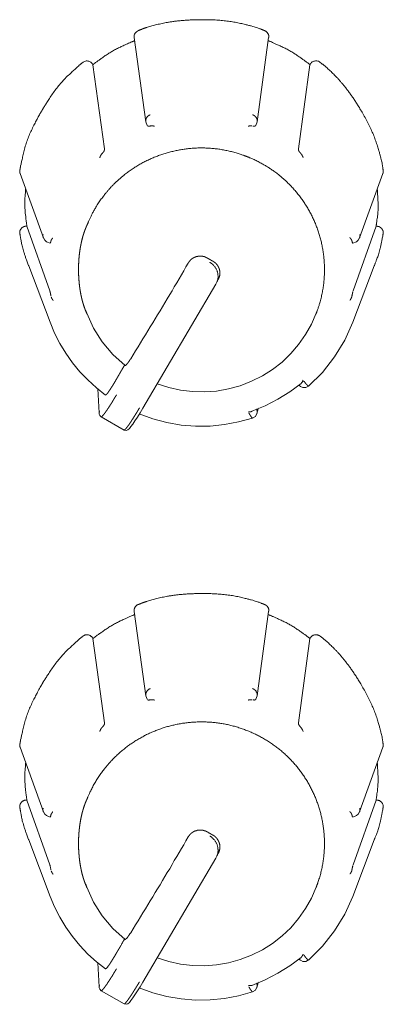
# Model space of a CAD drawing. Units: millimetres. Extents: x -400 to 1006, y -370 to 540.
# Drawn here: x -39 to -28, y 173 to 203 of the extents above; entities that cross this region are included whole.
import ezdxf

# ---------------------------------------------------------------- set-up
doc = ezdxf.new("R2010")
doc.units = ezdxf.units.MM
doc.header["$LTSCALE"] = 5
doc.layers.add('レイヤー 1', color=7, linetype='Continuous', lineweight=18)

msp = doc.modelspace()

# ---------------------------------------------------------------- linework, layer by layer
at = {"layer": 'レイヤー 1', "color": 7, "lineweight": 5}
for p, q in [((-35.631, 202.557), (-35.276, 199.981)), ((-31.871, 199.981), (-31.516, 202.557)), ((-36.902, 201.742), (-36.894, 201.726)), ((-30.243, 201.742), (-30.253, 201.726)), ((-36.545, 199.147), (-36.894, 201.726)), ((-30.251, 201.726), (-30.603, 199.146)), ((-35.24, 199.868), (-35.276, 199.981)), ((-31.871, 199.981), (-31.906, 199.868)), ((-39.125, 198.393), (-38.413, 196.424)), ((-28.732, 196.424), (-28.02, 198.392)), ((-38.937, 196.779), (-38.916, 196.779)), ((-38.217, 194.799), (-38.917, 196.779)), ((-28.227, 196.779), (-28.93, 194.799)), ((-28.227, 196.779), (-28.21, 196.779)), ((-38.207, 193.836), (-38.86, 195.561)), ((-28.939, 193.836), (-28.285, 195.561)), ((-33.014, 195.271), (-33.105, 195.061)), ((-33.092, 195.086), (-33.067, 195.134)), ((-33.07, 195.202), (-33.07, 195.202)), ((-33.095, 195.086), (-33.095, 195.086)), ((-37.085, 194.114), (-37.118, 194.203)), ((-30.062, 194.114), (-30.027, 194.203)), ((-36.703, 191.062), (-36.748, 191.797)), ((-31.9, 191.191), (-31.9, 191.191)), ((-31.841, 191.183), (-31.876, 191.045)), ((-31.829, 191.223), (-31.829, 191.223)), ((-35.939, 190.537), (-36.643, 190.94)), ((-35.631, 184.982), (-35.276, 182.401)), ((-31.871, 182.401), (-31.516, 184.982)), ((-36.902, 184.167), (-36.894, 184.152)), ((-36.545, 181.571), (-36.894, 184.152)), ((-30.251, 184.152), (-30.603, 181.571)), ((-30.243, 184.167), (-30.253, 184.152)), ((-35.24, 182.293), (-35.276, 182.402)), ((-31.871, 182.401), (-31.906, 182.291)), ((-39.125, 180.82), (-38.413, 178.844)), ((-28.732, 178.844), (-28.02, 180.82)), ((-38.937, 179.203), (-38.916, 179.203)), ((-38.217, 177.223), (-38.917, 179.203)), ((-28.227, 179.203), (-28.93, 177.223)), ((-28.227, 179.203), (-28.21, 179.203)), ((-38.207, 176.256), (-38.86, 177.985)), ((-28.939, 176.256), (-28.285, 177.985)), ((-33.014, 177.697), (-33.105, 177.483)), ((-33.07, 177.627), (-33.07, 177.627)), ((-33.095, 177.506), (-33.095, 177.506)), ((-33.092, 177.514), (-33.067, 177.559)), ((-37.085, 176.538), (-37.118, 176.626)), ((-30.062, 176.538), (-30.027, 176.626)), ((-36.703, 173.482), (-36.748, 174.224)), ((-31.9, 173.62), (-31.9, 173.62)), ((-31.841, 173.603), (-31.876, 173.468)), ((-31.829, 173.648), (-31.829, 173.648)), ((-35.939, 172.962), (-36.643, 173.36))]:
    msp.add_line(p, q, dxfattribs=at)
at = {"layer": 'レイヤー 1', "color": 7, "lineweight": 5, "flags": 128}
for points in [[(-35.502, 202.771, 0.140417), (-35.602, 202.689), (-35.602, 202.689, 0.180612), (-35.633, 202.566), (-35.633, 202.562), (-35.633, 202.562, 0.012448), (-35.632, 202.557)], [(-36.902, 201.742, 0.008403), (-36.906, 201.747), (-36.919, 201.767, 0.123677), (-36.959, 201.803), (-36.98, 201.814, 0.117975), (-37.075, 201.84), (-37.099, 201.84, 0.121421), (-37.15, 201.828), (-37.172, 201.818, 0.008311), (-37.178, 201.815), (-37.178, 201.815, 0.106007), (-37.205, 201.794), (-37.206, 201.794)], [(-29.939, 201.795, 0.008388), (-29.944, 201.8), (-29.964, 201.815, 0.130142), (-30.013, 201.837), (-30.037, 201.84, 0.123508), (-30.135, 201.831), (-30.157, 201.823, 0.126125), (-30.201, 201.794), (-30.217, 201.776, 0.008701), (-30.221, 201.772), (-30.222, 201.771, 0.040109), (-30.242, 201.742), (-30.243, 201.742)], [(-30.46, 192.063), (-30.465, 192.051, -0.033095), (-30.476, 192.025), (-30.48, 192.019, -0.024862), (-30.487, 192.008, 0.019456), (-30.493, 191.997), (-30.496, 191.993, -0.114579), (-30.499, 191.989), (-30.5, 191.988, 0.152175), (-30.519, 191.965)], [(-30.526, 181.425), (-30.523, 181.422, -0.056617), (-30.514, 181.409, 0.071032), (-30.505, 181.397), (-30.502, 181.395, -0.161418), (-30.496, 181.383), (-30.496, 181.381, 0.142076), (-30.491, 181.371, -0.055281), (-30.485, 181.362), (-30.482, 181.357), (-30.482, 181.357, -0.053951), (-30.462, 181.308)], [(-38.217, 177.223, 0.006862), (-38.209, 177.198), (-38.206, 177.191, -0.035065), (-38.197, 177.152), (-38.195, 177.145, 0.007425), (-38.185, 177.094, -0.02776), (-38.182, 177.07), (-38.182, 177.07)], [(-36.696, 173.522), (-36.696, 173.522, 0.058431), (-36.701, 173.503), (-36.703, 173.482)]]:
    msp.add_lwpolyline(points, format="xyb", dxfattribs=at)
for points in [[(-38.206, 196.263), (-38.315, 196.303), (-38.373, 196.351), (-38.413, 196.423)], [(-28.732, 196.424), (-28.774, 196.353), (-28.831, 196.305), (-28.943, 196.265)], [(-33.978, 195.65), (-34.049, 195.534), (-34.117, 195.413), (-34.187, 195.29), (-34.26, 195.17), (-34.331, 195.045), (-34.405, 194.925), (-34.473, 194.804), (-34.546, 194.683), (-34.62, 194.558), (-34.693, 194.434), (-34.768, 194.311), (-34.841, 194.191), (-34.916, 194.065), (-34.989, 193.942), (-35.066, 193.82), (-35.139, 193.698), (-35.213, 193.575), (-35.288, 193.449), (-35.365, 193.328), (-35.438, 193.207), (-35.514, 193.086), (-35.589, 192.962), (-35.665, 192.84), (-35.74, 192.719)], [(-33.105, 195.061), (-33.132, 195.005), (-35.37, 191.206), (-35.453, 191.065), (-35.534, 190.932), (-35.61, 190.821), (-35.678, 190.72), (-35.732, 190.643), (-35.778, 190.585), (-35.826, 190.54), (-35.873, 190.521), (-35.939, 190.537)], [(-37.085, 194.114), (-36.877, 193.658), (-36.608, 193.235), (-36.283, 192.851), (-35.911, 192.511)], [(-34.928, 191.957), (-34.575, 191.842), (-34.214, 191.76), (-33.847, 191.714), (-33.477, 191.708), (-33.108, 191.732), (-32.743, 191.797), (-32.388, 191.892), (-32.039, 192.03), (-31.709, 192.195), (-31.395, 192.392), (-31.105, 192.619), (-30.837, 192.877), (-30.599, 193.154), (-30.387, 193.458), (-30.208, 193.78), (-30.06, 194.116)], [(-36.512, 191.61), (-36.789, 191.827), (-37.053, 192.07), (-37.297, 192.324), (-37.523, 192.599), (-37.726, 192.888), (-37.908, 193.19), (-38.07, 193.505), (-38.209, 193.836)], [(-28.939, 193.836), (-29.185, 193.288), (-29.496, 192.774), (-29.866, 192.303), (-30.294, 191.883)], [(-30.522, 191.965), (-30.869, 191.708), (-31.237, 191.478), (-31.626, 191.276), (-32.026, 191.111)], [(-30.294, 191.885), (-30.374, 191.842), (-30.469, 191.837), (-30.545, 191.868), (-30.59, 191.91)], [(-36.647, 190.94), (-36.688, 190.984), (-36.703, 191.025), (-36.704, 191.053)], [(-32.008, 190.904), (-32.436, 190.784), (-32.869, 190.702), (-33.311, 190.657), (-33.754, 190.657), (-34.196, 190.69), (-34.632, 190.763), (-35.06, 190.876), (-35.476, 191.029)], [(-31.875, 191.045), (-31.923, 190.956), (-32.008, 190.904)], [(-38.206, 178.686), (-38.315, 178.73), (-38.373, 178.775), (-38.413, 178.844)], [(-28.732, 178.844), (-28.774, 178.775), (-28.831, 178.731), (-28.943, 178.686)], [(-33.978, 178.079), (-34.049, 177.959), (-34.117, 177.837), (-34.187, 177.717), (-34.26, 177.596), (-34.331, 177.475), (-34.405, 177.353), (-34.473, 177.229), (-34.546, 177.103), (-34.62, 176.983), (-34.693, 176.862), (-34.768, 176.737), (-34.841, 176.611), (-34.916, 176.49), (-34.989, 176.37), (-35.066, 176.245), (-35.139, 176.12), (-35.213, 175.998), (-35.288, 175.878), (-35.365, 175.753), (-35.438, 175.627), (-35.514, 175.506), (-35.589, 175.386), (-35.665, 175.264), (-35.74, 175.144)], [(-33.105, 177.483), (-33.132, 177.425), (-35.37, 173.63)], [(-37.085, 176.538), (-36.877, 176.082), (-36.608, 175.659), (-36.283, 175.275), (-35.911, 174.936)], [(-34.928, 174.378), (-34.575, 174.265), (-34.214, 174.184), (-33.847, 174.14), (-33.477, 174.128), (-33.108, 174.161), (-32.743, 174.22), (-32.388, 174.32), (-32.039, 174.453), (-31.709, 174.619), (-31.395, 174.817), (-31.105, 175.046), (-30.837, 175.297), (-30.599, 175.579), (-30.387, 175.881), (-30.208, 176.2), (-30.06, 176.54)], [(-36.512, 174.034), (-36.789, 174.252), (-37.053, 174.49), (-37.297, 174.749), (-37.523, 175.022), (-37.726, 175.313), (-37.908, 175.619), (-38.07, 175.934), (-38.209, 176.256)], [(-28.939, 176.256), (-29.185, 175.711), (-29.496, 175.2), (-29.866, 174.732), (-30.294, 174.307)], [(-30.522, 174.388), (-30.869, 174.131), (-31.237, 173.902), (-31.626, 173.699), (-32.026, 173.53)], [(-30.294, 174.309), (-30.374, 174.265), (-30.469, 174.265), (-30.545, 174.298), (-30.59, 174.337)], [(-36.647, 173.366), (-36.688, 173.409), (-36.703, 173.451), (-36.704, 173.477)], [(-35.37, 173.631), (-35.453, 173.49), (-35.534, 173.362), (-35.61, 173.241), (-35.678, 173.145), (-35.732, 173.063), (-35.778, 173.007), (-35.826, 172.967), (-35.873, 172.95), (-35.939, 172.964)], [(-32.008, 173.329), (-32.436, 173.209), (-32.869, 173.127), (-33.311, 173.087), (-33.754, 173.078), (-34.196, 173.115), (-34.632, 173.191), (-35.06, 173.304), (-35.476, 173.455)], [(-31.875, 173.47), (-31.923, 173.387), (-32.008, 173.329)]]:
    msp.add_lwpolyline(points, dxfattribs=at)
at = {"layer": 'レイヤー 1', "color": 7, "lineweight": 5}
for points, knots in [([(-31.644, 202.771), (-31.683, 202.788), (-31.966, 202.897), (-32.79, 203.086), (-33.773, 203.114), (-34.552, 203.044), (-35.181, 202.897), (-35.464, 202.788), (-35.502, 202.771)], [0, 0, 0, 0.162386, 0.324773, 0.487159, 0.649546, 0.811932, 0.974319, 1, 1, 1]), ([(-31.516, 202.557), (-31.516, 202.56), (-31.507, 202.623), (-31.573, 202.741), (-31.64, 202.769), (-31.642, 202.77), (-31.644, 202.771)], [0, 0, 0, 0.329383, 0.658765, 0.988148, 0.988148, 1, 1, 1]), ([(-35.615, 202.461), (-35.629, 202.456), (-35.731, 202.417), (-36.293, 202.159), (-36.798, 201.806), (-36.883, 201.737), (-36.894, 201.728)], [0, 0, 0, 0.240835, 0.481669, 0.722504, 0.963339, 1, 1, 1]), ([(-30.251, 201.726), (-30.262, 201.736), (-30.347, 201.804), (-30.852, 202.158), (-31.413, 202.415), (-31.514, 202.454), (-31.528, 202.459)], [0, 0, 0, 0.240827, 0.481654, 0.722481, 0.963308, 1, 1, 1]), ([(-37.206, 201.795), (-37.221, 201.784), (-37.335, 201.693), (-37.932, 201.134), (-38.384, 200.454), (-38.454, 200.327), (-38.463, 200.309)], [0, 0, 0, 0.240763, 0.481526, 0.722289, 0.963051, 1, 1, 1]), ([(-28.012, 198.493), (-28.016, 198.534), (-28.062, 198.832), (-28.307, 199.634), (-28.773, 200.49), (-29.224, 201.122), (-29.667, 201.585), (-29.904, 201.771), (-29.938, 201.795)], [0, 0, 0, 0.162383, 0.324766, 0.48715, 0.649533, 0.811916, 0.974299, 1, 1, 1]), ([(-38.463, 200.311), (-38.473, 200.295), (-38.549, 200.172), (-38.917, 199.447), (-39.107, 198.656), (-39.129, 198.512), (-39.132, 198.493)], [0, 0, 0, 0.24075, 0.4815, 0.722251, 0.963001, 1, 1, 1]), ([(-35.14, 200.191), (-35.179, 200.178), (-35.254, 200.114), (-35.281, 200.021), (-35.277, 199.986), (-35.277, 199.983), (-35.276, 199.981)], [0, 0, 0, 0.325592, 0.651185, 0.976777, 0.976777, 1, 1, 1]), ([(-31.871, 199.981), (-31.871, 199.983), (-31.864, 200.042), (-31.907, 200.128), (-31.967, 200.178), (-32.001, 200.188), (-32.004, 200.189), (-32.006, 200.19)], [0, 0, 0, 0.245528, 0.491056, 0.736583, 0.982111, 0.982111, 1, 1, 1]), ([(-35.134, 199.852), (-35.098, 199.852), (-35.05, 199.853), (-35.037, 199.847), (-35.025, 199.844), (-35.015, 199.844)], [0, 0, 0, 0.113743, 0.227486, 0.341229, 1, 1, 1]), ([(-32.146, 199.844), (-32.121, 199.844), (-32.109, 199.851), (-32.096, 199.852), (-32.061, 199.852), (-32.026, 199.852)], [0, 0, 0, 0.218667, 0.437334, 0.437334, 1, 1, 1]), ([(-31.906, 199.868), (-31.916, 199.857), (-31.929, 199.848), (-31.942, 199.844), (-31.954, 199.844), (-31.968, 199.844), (-31.981, 199.844), (-31.993, 199.847), (-32.005, 199.847)], [0, 0, 0, 0.196328, 0.392656, 0.588984, 0.588984, 0.80816, 0.80816, 1, 1, 1]), ([(-30.072, 194.08), (-30.066, 194.094), (-30.038, 194.165), (-29.978, 194.335), (-29.913, 194.566), (-29.863, 194.797), (-29.829, 195.029), (-29.809, 195.261), (-29.805, 195.492), (-29.815, 195.721), (-29.839, 195.949), (-29.877, 196.174), (-29.928, 196.395), (-29.993, 196.613), (-30.071, 196.826), (-30.162, 197.034), (-30.266, 197.237), (-30.381, 197.433), (-30.509, 197.622), (-30.649, 197.803), (-30.8, 197.976), (-30.962, 198.14), (-31.091, 198.256), (-31.225, 198.368), (-31.414, 198.507), (-31.563, 198.603), (-31.717, 198.695), (-31.931, 198.806), (-32.098, 198.879), (-32.17, 198.907), (-32.198, 198.918), (-32.298, 198.957), (-32.501, 199.023), (-32.735, 199.084), (-32.969, 199.13), (-33.203, 199.16), (-33.438, 199.176), (-33.671, 199.177), (-33.902, 199.163), (-34.132, 199.136), (-34.358, 199.095), (-34.581, 199.041), (-34.8, 198.974), (-35.014, 198.893), (-35.223, 198.8), (-35.426, 198.695), (-35.622, 198.577), (-35.811, 198.448), (-35.992, 198.307), (-36.165, 198.155), (-36.329, 197.992), (-36.444, 197.862), (-36.556, 197.727), (-36.694, 197.538), (-36.821, 197.338), (-36.936, 197.128), (-37.025, 196.937), (-37.066, 196.839), (-37.071, 196.825), (-37.103, 196.757), (-37.145, 196.65), (-37.179, 196.551), (-37.21, 196.449), (-37.237, 196.343), (-37.261, 196.235), (-37.282, 196.123), (-37.308, 195.952), (-37.33, 195.719), (-37.338, 195.483), (-37.333, 195.246), (-37.319, 195.07), (-37.301, 194.897), (-37.272, 194.727), (-37.25, 194.617), (-37.224, 194.509), (-37.195, 194.405), (-37.162, 194.304), (-37.127, 194.206), (-37.092, 194.125), (-37.077, 194.091), (-37.074, 194.085), (-37.071, 194.08)], [0, 0, 0, 0.006393, 0.012787, 0.01918, 0.025574, 0.031967, 0.038361, 0.044754, 0.051148, 0.057541, 0.063935, 0.070328, 0.076722, 0.083115, 0.089509, 0.095902, 0.102296, 0.108689, 0.115083, 0.121476, 0.12787, 0.134263, 0.140657, 0.14705, 0.153444, 0.159837, 0.166231, 0.172624, 0.179018, 0.185411, 0.191823, 0.198235, 0.204647, 0.211059, 0.217471, 0.223883, 0.230295, 0.236707, 0.243119, 0.249531, 0.255943, 0.262355, 0.268767, 0.275179, 0.281591, 0.288003, 0.294415, 0.300827, 0.307239, 0.313651, 0.320063, 0.326476, 0.332888, 0.3393, 0.345712, 0.352124, 0.358536, 0.364948, 0.364948, 0.396441, 0.427933, 0.459426, 0.490919, 0.522412, 0.553905, 0.585398, 0.616891, 0.648384, 0.679877, 0.71137, 0.742863, 0.774355, 0.805848, 0.837341, 0.868834, 0.900327, 0.93182, 0.963313, 0.994806, 0.994806, 1, 1, 1]), ([(-36.545, 199.147), (-36.541, 199.135), (-36.543, 199.114), (-36.552, 199.091), (-36.564, 199.064), (-36.594, 199.027), (-36.618, 199.001)], [0, 0, 0, 0.150978, 0.301955, 0.452933, 0.60391, 1, 1, 1]), ([(-30.526, 199.001), (-30.547, 199.025), (-30.579, 199.062), (-30.592, 199.087), (-30.602, 199.109), (-30.603, 199.123), (-30.603, 199.135), (-30.603, 199.147)], [0, 0, 0, 0.206432, 0.412864, 0.619296, 0.825728, 0.825728, 1, 1, 1]), ([(-36.687, 198.876), (-36.678, 198.901), (-36.664, 198.937), (-36.648, 198.961), (-36.634, 198.986), (-36.624, 198.997), (-36.623, 198.998)], [0, 0, 0, 0.246615, 0.493231, 0.739846, 0.986461, 1, 1, 1]), ([(-30.526, 199.001), (-30.519, 198.991), (-30.51, 198.982), (-30.508, 198.981), (-30.501, 198.967), (-30.488, 198.947), (-30.483, 198.935), (-30.475, 198.922), (-30.472, 198.909), (-30.466, 198.897), (-30.462, 198.885)], [0, 0, 0, 0.027088, 0.054176, 0.081265, 0.108353, 0.135441, 0.162529, 0.189618, 0.216706, 1, 1, 1]), ([(-39.132, 198.493), (-39.141, 198.454), (-39.13, 198.404), (-39.125, 198.394), (-39.125, 198.393), (-39.125, 198.393)], [0, 0, 0, 0.488236, 0.976473, 0.976473, 1, 1, 1]), ([(-28.02, 198.393), (-28.017, 198.399), (-28.004, 198.449), (-28.013, 198.492), (-28.013, 198.492), (-28.013, 198.493)], [0, 0, 0, 0.496632, 0.993265, 0.993265, 1, 1, 1]), ([(-38.954, 197.92), (-38.955, 197.91), (-38.993, 197.421), (-38.932, 196.873), (-38.918, 196.79), (-38.916, 196.779)], [0, 0, 0, 0.317306, 0.634611, 0.951917, 1, 1, 1]), ([(-28.227, 196.779), (-28.226, 196.79), (-28.155, 197.274), (-28.182, 197.826), (-28.19, 197.909), (-28.191, 197.92)], [0, 0, 0, 0.317303, 0.634606, 0.95191, 1, 1, 1]), ([(-38.937, 196.779), (-38.94, 196.779), (-38.982, 196.778), (-39.063, 196.742), (-39.126, 196.664), (-39.142, 196.58), (-39.132, 196.547), (-39.132, 196.547), (-39.132, 196.547)], [0, 0, 0, 0.199674, 0.399348, 0.599021, 0.798695, 0.998369, 0.998369, 1, 1, 1]), ([(-39.132, 196.545), (-39.13, 196.535), (-39.045, 196.04), (-38.863, 195.57), (-38.86, 195.561)], [0, 0, 0, 0.495045, 0.990091, 1, 1, 1]), ([(-38.421, 196.529), (-38.427, 196.508), (-38.426, 196.455), (-38.413, 196.425), (-38.413, 196.425), (-38.413, 196.424)], [0, 0, 0, 0.495565, 0.99113, 0.99113, 1, 1, 1]), ([(-38.18, 196.328), (-38.182, 196.318), (-38.184, 196.307), (-38.187, 196.297), (-38.191, 196.287), (-38.192, 196.287), (-38.197, 196.275), (-38.202, 196.263)], [0, 0, 0, 0.049714, 0.099429, 0.149143, 0.198857, 0.198857, 1, 1, 1]), ([(-38.18, 196.328), (-38.175, 196.339), (-38.173, 196.353), (-38.164, 196.364), (-38.159, 196.376), (-38.151, 196.386), (-38.139, 196.406), (-38.129, 196.416), (-38.127, 196.416)], [0, 0, 0, 0.16333, 0.32666, 0.489989, 0.653319, 0.816649, 0.979979, 1, 1, 1]), ([(-29.033, 196.433), (-29.022, 196.421), (-29.013, 196.407), (-29.003, 196.399), (-28.991, 196.379), (-28.984, 196.368), (-28.983, 196.367), (-28.978, 196.356), (-28.973, 196.345)], [0, 0, 0, 0.084478, 0.168956, 0.253434, 0.337912, 0.42239, 0.42239, 1, 1, 1]), ([(-28.941, 196.263), (-28.947, 196.27), (-28.954, 196.282), (-28.956, 196.296), (-28.961, 196.305), (-28.962, 196.307), (-28.963, 196.318), (-28.967, 196.328)], [0, 0, 0, 0.025471, 0.050943, 0.076414, 0.101885, 0.127356, 1, 1, 1]), ([(-28.732, 196.424), (-28.728, 196.432), (-28.715, 196.484), (-28.725, 196.528), (-28.725, 196.528), (-28.725, 196.529)], [0, 0, 0, 0.496182, 0.992363, 0.992363, 1, 1, 1]), ([(-28.285, 195.561), (-28.281, 195.57), (-28.1, 196.039), (-28.015, 196.535), (-28.013, 196.544)], [0, 0, 0, 0.495117, 0.990233, 1, 1, 1]), ([(-33.399, 195.807), (-33.41, 195.813), (-33.421, 195.819), (-33.434, 195.825), (-33.447, 195.831), (-33.46, 195.837), (-33.473, 195.843), (-33.488, 195.848), (-33.502, 195.852), (-33.515, 195.854), (-33.529, 195.856), (-33.542, 195.858), (-33.555, 195.859), (-33.568, 195.862), (-33.581, 195.865), (-33.61, 195.865), (-33.638, 195.865), (-33.652, 195.862), (-33.666, 195.859), (-33.68, 195.858), (-33.693, 195.856), (-33.707, 195.854), (-33.721, 195.852), (-33.733, 195.848), (-33.746, 195.843), (-33.759, 195.837), (-33.773, 195.831), (-33.785, 195.825), (-33.797, 195.819), (-33.809, 195.813), (-33.821, 195.807), (-33.834, 195.802), (-33.847, 195.797), (-33.858, 195.788), (-33.869, 195.779), (-33.902, 195.752), (-33.929, 195.718), (-33.938, 195.708), (-33.947, 195.697), (-33.954, 195.686), (-33.962, 195.674), (-33.97, 195.662), (-33.978, 195.65)], [0, 0, 0, 0.037492, 0.037492, 0.081217, 0.081217, 0.124404, 0.124404, 0.168184, 0.168184, 0.209306, 0.209306, 0.248991, 0.248991, 0.289081, 0.289081, 0.374147, 0.374147, 0.416733, 0.416733, 0.456418, 0.456418, 0.498795, 0.498795, 0.538945, 0.538945, 0.582131, 0.582131, 0.623585, 0.623585, 0.663331, 0.663331, 0.705536, 0.705536, 0.74699, 0.74699, 0.874914, 0.874914, 0.916192, 0.916192, 0.957219, 0.957219, 1, 1, 1]), ([(-33.289, 195.742), (-33.278, 195.738), (-33.245, 195.719), (-33.222, 195.706), (-33.222, 195.706), (-33.221, 195.706)], [0, 0, 0, 0.496576, 0.993151, 0.993151, 1, 1, 1]), ([(-33.067, 195.134), (-33.06, 195.147), (-33.054, 195.159), (-33.048, 195.171), (-33.042, 195.182), (-33.037, 195.195), (-33.032, 195.207), (-33.028, 195.219), (-33.024, 195.231), (-33.021, 195.245), (-33.017, 195.259), (-33.015, 195.273), (-33.012, 195.287), (-33.01, 195.302), (-33.009, 195.317), (-33.008, 195.33), (-33.007, 195.344), (-33.008, 195.358), (-33.009, 195.372), (-33.01, 195.386), (-33.012, 195.4), (-33.014, 195.412), (-33.016, 195.424), (-33.019, 195.436), (-33.022, 195.448), (-33.026, 195.463), (-33.03, 195.478), (-33.035, 195.491), (-33.04, 195.504), (-33.046, 195.517), (-33.052, 195.531), (-33.058, 195.543), (-33.065, 195.554), (-33.073, 195.566), (-33.08, 195.577), (-33.088, 195.588), (-33.095, 195.598), (-33.123, 195.63), (-33.153, 195.659), (-33.175, 195.675), (-33.197, 195.69), (-33.209, 195.699), (-33.221, 195.707)], [0, 0, 0, 0.043009, 0.043009, 0.082009, 0.082009, 0.122253, 0.122253, 0.159966, 0.159966, 0.203508, 0.203508, 0.246517, 0.246517, 0.291689, 0.291689, 0.332803, 0.332803, 0.375196, 0.375196, 0.417821, 0.417821, 0.45536, 0.45536, 0.492701, 0.492701, 0.539041, 0.539041, 0.581666, 0.581666, 0.625283, 0.625283, 0.666014, 0.666014, 0.707625, 0.707625, 0.746093, 0.746093, 0.873534, 0.873534, 0.954649, 0.954649, 1, 1, 1]), ([(-33.105, 195.061), (-33.101, 195.069), (-33.06, 195.171), (-33.076, 195.411), (-33.213, 195.611), (-33.31, 195.67), (-33.317, 195.674)], [0, 0, 0, 0.244792, 0.489583, 0.734375, 0.979167, 1, 1, 1]), ([(-38.217, 194.799), (-38.208, 194.775), (-38.2, 194.74), (-38.193, 194.712), (-38.189, 194.685), (-38.185, 194.675), (-38.184, 194.66), (-38.182, 194.646)], [0, 0, 0, 0.059202, 0.118404, 0.177605, 0.236807, 0.296009, 1, 1, 1]), ([(-38.114, 194.505), (-38.122, 194.517), (-38.134, 194.538), (-38.145, 194.548), (-38.149, 194.561), (-38.162, 194.581), (-38.166, 194.594), (-38.17, 194.606), (-38.175, 194.618)], [0, 0, 0, 0.168853, 0.337705, 0.506558, 0.67541, 0.844263, 0.844263, 1, 1, 1]), ([(-28.969, 194.634), (-28.973, 194.607), (-28.989, 194.572), (-29.004, 194.55), (-29.01, 194.536), (-29.017, 194.525), (-29.026, 194.518)], [0, 0, 0, 0.077596, 0.155192, 0.232788, 0.310384, 1, 1, 1]), ([(-28.969, 194.634), (-28.96, 194.67), (-28.949, 194.728), (-28.94, 194.764), (-28.939, 194.779)], [0, 0, 0, 0.377629, 0.755259, 1, 1, 1]), ([(-35.74, 192.719), (-35.763, 192.69), (-35.78, 192.657), (-35.799, 192.628), (-35.829, 192.59), (-35.837, 192.575), (-35.861, 192.552), (-35.89, 192.519), (-35.903, 192.511), (-35.904, 192.511)], [0, 0, 0, 0.172703, 0.172703, 0.336723, 0.500743, 0.664763, 0.828784, 0.992804, 1, 1, 1]), ([(-35.926, 192.526), (-35.951, 192.482), (-35.994, 192.413), (-36.015, 192.373), (-36.03, 192.351), (-36.041, 192.325), (-36.052, 192.311), (-36.066, 192.285), (-36.08, 192.259)], [0, 0, 0, 0.151082, 0.302165, 0.453247, 0.60433, 0.755412, 0.755412, 1, 1, 1]), ([(-36.512, 191.61), (-36.499, 191.611), (-36.443, 191.666), (-36.41, 191.723), (-36.402, 191.734), (-36.394, 191.744), (-36.386, 191.756), (-36.377, 191.767), (-36.368, 191.782), (-36.359, 191.797), (-36.351, 191.809), (-36.342, 191.821), (-36.334, 191.836), (-36.325, 191.852), (-36.314, 191.866), (-36.304, 191.88), (-36.285, 191.91), (-36.266, 191.94), (-36.256, 191.958), (-36.246, 191.975), (-36.235, 191.993), (-36.224, 192.012), (-36.214, 192.028), (-36.203, 192.045), (-36.194, 192.063), (-36.184, 192.081), (-36.174, 192.1), (-36.163, 192.118)], [0, 0, 0, 0.180477, 0.360955, 0.360955, 0.397488, 0.397488, 0.436582, 0.436582, 0.48407, 0.48407, 0.524104, 0.524104, 0.573603, 0.573603, 0.621077, 0.621077, 0.718878, 0.718878, 0.773573, 0.773573, 0.832036, 0.832036, 0.885933, 0.885933, 0.94213, 0.94213, 1, 1, 1]), ([(-36.085, 192.25), (-36.092, 192.24), (-36.103, 192.22), (-36.118, 192.198), (-36.128, 192.174), (-36.141, 192.157), (-36.148, 192.143), (-36.155, 192.129), (-36.162, 192.116)], [0, 0, 0, 0.081152, 0.162304, 0.243456, 0.324607, 0.405759, 0.486911, 1, 1, 1]), ([(-30.437, 192.03), (-30.424, 192.02), (-30.415, 192.004), (-30.399, 191.985), (-30.37, 191.952), (-30.35, 191.925), (-30.336, 191.916), (-30.325, 191.904), (-30.316, 191.891), (-30.306, 191.887), (-30.296, 191.885)], [0, 0, 0, 0.067257, 0.134513, 0.20177, 0.269026, 0.336283, 0.403539, 0.470796, 0.538052, 1, 1, 1]), ([(-36.173, 191.613), (-36.188, 191.59), (-36.203, 191.567), (-36.218, 191.542), (-36.233, 191.518), (-36.247, 191.496), (-36.261, 191.473), (-36.274, 191.449), (-36.288, 191.426), (-36.301, 191.403), (-36.314, 191.381), (-36.328, 191.359), (-36.342, 191.337), (-36.356, 191.316), (-36.369, 191.296), (-36.395, 191.256), (-36.421, 191.216), (-36.432, 191.199), (-36.444, 191.183), (-36.454, 191.166), (-36.464, 191.149), (-36.476, 191.134), (-36.489, 191.118), (-36.498, 191.102), (-36.508, 191.087), (-36.518, 191.074), (-36.529, 191.062), (-36.537, 191.049), (-36.546, 191.036), (-36.555, 191.022), (-36.594, 190.984), (-36.627, 190.942), (-36.642, 190.94)], [0, 0, 0, 0.072197, 0.072197, 0.146273, 0.146273, 0.215416, 0.215416, 0.286845, 0.286845, 0.354843, 0.354843, 0.422116, 0.422116, 0.486329, 0.486329, 0.610429, 0.610429, 0.66296, 0.66296, 0.713674, 0.713674, 0.765736, 0.765736, 0.813984, 0.813984, 0.855672, 0.855672, 0.896227, 0.896227, 0.939746, 0.983265, 1, 1, 1]), ([(-35.939, 190.537), (-35.893, 190.565), (-35.852, 190.622), (-35.843, 190.635), (-35.834, 190.646), (-35.826, 190.657), (-35.815, 190.672), (-35.805, 190.686), (-35.795, 190.7), (-35.786, 190.714), (-35.775, 190.731), (-35.763, 190.748), (-35.752, 190.763), (-35.74, 190.778), (-35.728, 190.799), (-35.716, 190.821), (-35.704, 190.839), (-35.692, 190.857), (-35.679, 190.876), (-35.665, 190.895), (-35.653, 190.915), (-35.642, 190.935), (-35.614, 190.98), (-35.586, 191.025), (-35.571, 191.047), (-35.557, 191.07), (-35.543, 191.094), (-35.528, 191.118), (-35.514, 191.142), (-35.501, 191.166), (-35.487, 191.19), (-35.473, 191.213)], [0, 0, 0, 0.133398, 0.170115, 0.170115, 0.203752, 0.203752, 0.247859, 0.247859, 0.288529, 0.288529, 0.337171, 0.337171, 0.383316, 0.383316, 0.442081, 0.442081, 0.495267, 0.495267, 0.551302, 0.551302, 0.607403, 0.607403, 0.735449, 0.735449, 0.798604, 0.798604, 0.867195, 0.867195, 0.934227, 0.934227, 1, 1, 1]), ([(-36.696, 191.102), (-36.701, 191.078), (-36.702, 191.065), (-36.703, 191.053)], [0, 0, 0, 0.152396, 1, 1, 1]), ([(-32.024, 191.11), (-32.033, 191.104), (-32.055, 191.099), (-32.079, 191.094), (-32.09, 191.093), (-32.1, 191.092), (-32.121, 191.096), (-32.132, 191.097)], [0, 0, 0, 0.203694, 0.407388, 0.611082, 0.611082, 0.792329, 1, 1, 1]), ([(-32.008, 190.904), (-32.031, 190.92), (-32.041, 190.932), (-32.07, 190.969), (-32.083, 190.999), (-32.092, 191.008), (-32.112, 191.043), (-32.127, 191.069)], [0, 0, 0, 0.131744, 0.263488, 0.395233, 0.526977, 0.658721, 1, 1, 1]), ([(-31.875, 191.045), (-31.87, 191.065), (-31.867, 191.126), (-31.881, 191.165), (-31.881, 191.166), (-31.881, 191.166)], [0, 0, 0, 0.495172, 0.990345, 0.990345, 1, 1, 1]), ([(-31.644, 185.195), (-31.683, 185.211), (-31.966, 185.321), (-32.79, 185.512), (-33.773, 185.54), (-34.552, 185.469), (-35.181, 185.322), (-35.464, 185.211), (-35.502, 185.195)], [0, 0, 0, 0.162385, 0.32477, 0.487155, 0.64954, 0.811925, 0.97431, 1, 1, 1]), ([(-35.502, 185.195), (-35.505, 185.194), (-35.565, 185.171), (-35.641, 185.058), (-35.633, 184.984), (-35.632, 184.982)], [0, 0, 0, 0.329447, 0.658894, 0.98834, 1, 1, 1]), ([(-31.516, 184.982), (-31.516, 184.984), (-31.507, 185.059), (-31.582, 185.172), (-31.642, 185.194), (-31.644, 185.195)], [0, 0, 0, 0.328749, 0.657497, 0.986246, 1, 1, 1]), ([(-35.615, 184.884), (-35.629, 184.879), (-35.731, 184.84), (-36.293, 184.582), (-36.798, 184.229), (-36.883, 184.161), (-36.894, 184.152)], [0, 0, 0, 0.240835, 0.481669, 0.722504, 0.963339, 1, 1, 1]), ([(-30.251, 184.152), (-30.262, 184.161), (-30.347, 184.229), (-30.852, 184.584), (-31.413, 184.84), (-31.514, 184.879), (-31.528, 184.884)], [0, 0, 0, 0.240826, 0.481652, 0.722479, 0.963305, 1, 1, 1]), ([(-37.206, 184.223), (-37.221, 184.211), (-37.335, 184.119), (-37.93, 183.558), (-38.384, 182.882), (-38.454, 182.756), (-38.463, 182.739)], [0, 0, 0, 0.240777, 0.481555, 0.722332, 0.963109, 1, 1, 1]), ([(-28.012, 180.916), (-28.016, 180.957), (-28.062, 181.255), (-28.307, 182.057), (-28.773, 182.912), (-29.224, 183.545), (-29.667, 184.01), (-29.904, 184.198), (-29.938, 184.223)], [0, 0, 0, 0.162379, 0.324759, 0.487138, 0.649518, 0.811897, 0.974277, 1, 1, 1]), ([(-38.463, 182.739), (-38.473, 182.722), (-38.549, 182.598), (-38.916, 181.869), (-39.107, 181.079), (-39.129, 180.936), (-39.132, 180.916)], [0, 0, 0, 0.240763, 0.481525, 0.722288, 0.96305, 1, 1, 1]), ([(-35.14, 182.618), (-35.143, 182.617), (-35.196, 182.596), (-35.258, 182.521), (-35.281, 182.443), (-35.277, 182.406), (-35.277, 182.403), (-35.276, 182.401)], [0, 0, 0, 0.245582, 0.491163, 0.736745, 0.982327, 0.982327, 1, 1, 1]), ([(-31.871, 182.401), (-31.871, 182.403), (-31.863, 182.471), (-31.934, 182.591), (-32.004, 182.617), (-32.006, 182.618)], [0, 0, 0, 0.328976, 0.657951, 0.986927, 1, 1, 1]), ([(-35.134, 182.272), (-35.171, 182.269), (-35.182, 182.269), (-35.193, 182.269), (-35.215, 182.27), (-35.226, 182.275), (-35.227, 182.276)], [0, 0, 0, 0.314956, 0.314956, 0.633127, 0.951298, 1, 1, 1]), ([(-31.906, 182.293), (-31.916, 182.283), (-31.928, 182.273), (-31.941, 182.27), (-31.967, 182.268), (-31.981, 182.272), (-31.993, 182.272), (-32.005, 182.272)], [0, 0, 0, 0.207517, 0.415035, 0.622552, 0.83007, 0.83007, 1, 1, 1]), ([(-30.072, 176.506), (-30.066, 176.521), (-30.016, 176.648), (-29.943, 176.877), (-29.886, 177.108), (-29.844, 177.34), (-29.817, 177.571), (-29.805, 177.803), (-29.808, 178.033), (-29.825, 178.261), (-29.856, 178.487), (-29.901, 178.71), (-29.959, 178.929), (-30.031, 179.145), (-30.115, 179.355), (-30.212, 179.56), (-30.322, 179.759), (-30.444, 179.951), (-30.577, 180.136), (-30.723, 180.313), (-30.879, 180.482), (-31.047, 180.641), (-31.225, 180.791), (-31.414, 180.93), (-31.614, 181.058), (-31.823, 181.175), (-32.042, 181.279), (-32.269, 181.371), (-32.501, 181.447), (-32.735, 181.508), (-32.969, 181.553), (-33.203, 181.583), (-33.438, 181.599), (-33.671, 181.6), (-33.902, 181.587), (-34.132, 181.56), (-34.358, 181.519), (-34.581, 181.465), (-34.8, 181.397), (-35.014, 181.317), (-35.223, 181.224), (-35.426, 181.118), (-35.622, 181.001), (-35.811, 180.872), (-35.992, 180.731), (-36.165, 180.579), (-36.329, 180.415), (-36.444, 180.285), (-36.556, 180.151), (-36.694, 179.961), (-36.821, 179.761), (-36.936, 179.552), (-37.025, 179.36), (-37.066, 179.262), (-37.071, 179.248), (-37.103, 179.18), (-37.145, 179.073), (-37.179, 178.974), (-37.21, 178.871), (-37.237, 178.765), (-37.261, 178.657), (-37.282, 178.545), (-37.308, 178.374), (-37.33, 178.142), (-37.338, 177.905), (-37.333, 177.669), (-37.319, 177.493), (-37.301, 177.32), (-37.272, 177.151), (-37.25, 177.041), (-37.224, 176.934), (-37.195, 176.83), (-37.162, 176.729), (-37.127, 176.633), (-37.092, 176.551), (-37.077, 176.518), (-37.074, 176.512), (-37.071, 176.506)], [0, 0, 0, 0.006563, 0.013126, 0.019689, 0.026252, 0.032815, 0.039378, 0.045941, 0.052504, 0.059067, 0.06563, 0.072192, 0.078755, 0.085318, 0.091881, 0.098444, 0.105007, 0.11157, 0.118133, 0.124696, 0.131259, 0.137822, 0.144385, 0.150948, 0.157511, 0.164074, 0.170637, 0.1772, 0.183763, 0.190326, 0.196889, 0.203451, 0.210014, 0.216577, 0.22314, 0.229703, 0.236266, 0.242829, 0.249392, 0.255955, 0.262518, 0.269081, 0.275644, 0.282207, 0.28877, 0.295333, 0.301896, 0.308459, 0.315022, 0.321585, 0.328148, 0.334711, 0.341273, 0.347836, 0.347836, 0.380178, 0.412519, 0.444861, 0.477202, 0.509544, 0.541885, 0.574227, 0.606568, 0.63891, 0.671251, 0.703593, 0.735934, 0.768276, 0.800617, 0.832959, 0.8653, 0.897641, 0.929983, 0.962324, 0.994666, 0.994666, 1, 1, 1]), ([(-36.545, 181.571), (-36.543, 181.558), (-36.542, 181.545), (-36.545, 181.523), (-36.57, 181.484), (-36.59, 181.46), (-36.604, 181.439), (-36.618, 181.425)], [0, 0, 0, 0.104258, 0.208516, 0.312775, 0.417033, 0.521291, 1, 1, 1]), ([(-30.526, 181.425), (-30.539, 181.439), (-30.551, 181.457), (-30.577, 181.484), (-30.596, 181.519), (-30.6, 181.522), (-30.601, 181.535), (-30.603, 181.545), (-30.603, 181.558), (-30.603, 181.571)], [0, 0, 0, 0.137831, 0.275661, 0.413492, 0.551323, 0.689154, 0.826984, 0.826984, 1, 1, 1]), ([(-36.687, 181.305), (-36.682, 181.315), (-36.679, 181.328), (-36.673, 181.338), (-36.664, 181.362), (-36.649, 181.385), (-36.642, 181.399), (-36.641, 181.403), (-36.63, 181.411), (-36.623, 181.421)], [0, 0, 0, 0.031401, 0.062802, 0.094204, 0.125605, 0.157006, 0.188407, 0.219809, 1, 1, 1]), ([(-39.132, 180.916), (-39.134, 180.91), (-39.138, 180.876), (-39.131, 180.834), (-39.125, 180.821), (-39.125, 180.82), (-39.125, 180.82)], [0, 0, 0, 0.329079, 0.658159, 0.987238, 0.987238, 1, 1, 1]), ([(-28.02, 180.82), (-28.008, 180.856), (-28.01, 180.905), (-28.013, 180.915), (-28.013, 180.916), (-28.013, 180.916)], [0, 0, 0, 0.488488, 0.976976, 0.976976, 1, 1, 1]), ([(-38.954, 180.345), (-38.955, 180.334), (-38.994, 179.846), (-38.932, 179.297), (-38.918, 179.214), (-38.916, 179.203)], [0, 0, 0, 0.317239, 0.634477, 0.951716, 1, 1, 1]), ([(-28.227, 179.203), (-28.226, 179.214), (-28.156, 179.698), (-28.182, 180.249), (-28.19, 180.334), (-28.191, 180.345)], [0, 0, 0, 0.317227, 0.634454, 0.951681, 1, 1, 1]), ([(-38.937, 179.203), (-38.94, 179.203), (-39.009, 179.2), (-39.099, 179.13), (-39.135, 179.05), (-39.138, 178.992), (-39.132, 178.974), (-39.132, 178.974), (-39.132, 178.974)], [0, 0, 0, 0.19941, 0.398821, 0.598231, 0.797642, 0.997052, 0.997052, 1, 1, 1]), ([(-28.012, 178.974), (-28.011, 178.977), (-28.005, 179.023), (-28.034, 179.113), (-28.112, 179.187), (-28.172, 179.199), (-28.176, 179.2), (-28.193, 179.201), (-28.21, 179.203), (-28.21, 179.203), (-28.21, 179.203)], [0, 0, 0, 0.096304, 0.192609, 0.288913, 0.385217, 0.481522, 0.481522, 0.989891, 0.989891, 1, 1, 1]), ([(-39.132, 178.974), (-39.13, 178.964), (-39.046, 178.466), (-38.863, 177.994), (-38.86, 177.985)], [0, 0, 0, 0.495044, 0.990088, 1, 1, 1]), ([(-38.421, 178.952), (-38.426, 178.936), (-38.426, 178.882), (-38.413, 178.846), (-38.413, 178.845), (-38.413, 178.844)], [0, 0, 0, 0.495017, 0.990035, 0.990035, 1, 1, 1]), ([(-38.18, 178.756), (-38.175, 178.766), (-38.172, 178.78), (-38.167, 178.791), (-38.158, 178.796), (-38.158, 178.798), (-38.151, 178.809), (-38.145, 178.821), (-38.134, 178.831), (-38.127, 178.844)], [0, 0, 0, 0.039661, 0.079321, 0.118982, 0.158642, 0.198303, 0.237963, 0.277624, 1, 1, 1]), ([(-29.033, 178.857), (-29.026, 178.846), (-29.014, 178.836), (-29.012, 178.835), (-29.003, 178.823), (-28.996, 178.811), (-28.989, 178.802), (-28.984, 178.789), (-28.974, 178.777), (-28.973, 178.765)], [0, 0, 0, 0.089552, 0.179104, 0.268655, 0.358207, 0.447759, 0.537311, 0.626862, 1, 1, 1]), ([(-28.732, 178.844), (-28.717, 178.889), (-28.723, 178.943), (-28.725, 178.952), (-28.725, 178.952)], [0, 0, 0, 0.481391, 0.962781, 1, 1, 1]), ([(-28.285, 177.985), (-28.281, 177.995), (-28.098, 178.466), (-28.015, 178.964), (-28.013, 178.974)], [0, 0, 0, 0.494986, 0.989972, 1, 1, 1]), ([(-38.18, 178.756), (-38.182, 178.743), (-38.184, 178.728), (-38.19, 178.717), (-38.192, 178.706), (-38.198, 178.698), (-38.202, 178.687), (-38.202, 178.686)], [0, 0, 0, 0.195918, 0.391836, 0.587754, 0.783673, 0.979591, 1, 1, 1]), ([(-28.941, 178.686), (-28.946, 178.696), (-28.953, 178.706), (-28.955, 178.707), (-28.955, 178.708), (-28.957, 178.719), (-28.962, 178.73), (-28.963, 178.744), (-28.967, 178.756)], [0, 0, 0, 0.043397, 0.086793, 0.13019, 0.173587, 0.216983, 0.26038, 1, 1, 1]), ([(-33.399, 178.232), (-33.41, 178.238), (-33.421, 178.245), (-33.434, 178.251), (-33.447, 178.257), (-33.46, 178.26), (-33.473, 178.263), (-33.488, 178.267), (-33.502, 178.27), (-33.515, 178.276), (-33.529, 178.281), (-33.555, 178.285), (-33.581, 178.288), (-33.61, 178.288), (-33.638, 178.288), (-33.652, 178.286), (-33.666, 178.285), (-33.68, 178.283), (-33.693, 178.281), (-33.707, 178.276), (-33.721, 178.27), (-33.747, 178.263), (-33.773, 178.257), (-33.785, 178.252), (-33.797, 178.248), (-33.809, 178.24), (-33.821, 178.232), (-33.834, 178.224), (-33.847, 178.217), (-33.858, 178.208), (-33.869, 178.199), (-33.904, 178.177), (-33.929, 178.144), (-33.938, 178.133), (-33.947, 178.122), (-33.954, 178.113), (-33.962, 178.104), (-33.97, 178.091), (-33.978, 178.079)], [0, 0, 0, 0.038359, 0.038359, 0.081827, 0.081827, 0.12274, 0.12274, 0.166133, 0.166133, 0.210272, 0.210272, 0.29016, 0.29016, 0.37578, 0.37578, 0.41826, 0.41826, 0.458204, 0.458204, 0.503529, 0.503529, 0.584119, 0.584119, 0.62332, 0.62332, 0.666562, 0.666562, 0.712372, 0.712372, 0.754095, 0.754095, 0.878672, 0.878672, 0.920046, 0.920046, 0.956066, 0.956066, 1, 1, 1]), ([(-33.399, 178.232), (-33.364, 178.214), (-33.332, 178.192), (-33.323, 178.19), (-33.312, 178.184), (-33.31, 178.183), (-33.305, 178.178), (-33.293, 178.172), (-33.288, 178.168), (-33.288, 178.168), (-33.287, 178.168)], [0, 0, 0, 0.336894, 0.336894, 0.423043, 0.509191, 0.509191, 0.752528, 0.995865, 0.995865, 1, 1, 1]), ([(-33.105, 177.483), (-33.101, 177.491), (-33.06, 177.596), (-33.076, 177.838), (-33.213, 178.039), (-33.31, 178.099), (-33.317, 178.104)], [0, 0, 0, 0.244795, 0.48959, 0.734385, 0.97918, 1, 1, 1]), ([(-33.289, 178.166), (-33.254, 178.149), (-33.222, 178.129), (-33.222, 178.129), (-33.221, 178.129)], [0, 0, 0, 0.990314, 0.990314, 1, 1, 1]), ([(-33.067, 177.559), (-33.06, 177.569), (-33.054, 177.579), (-33.048, 177.591), (-33.042, 177.602), (-33.037, 177.617), (-33.032, 177.632), (-33.028, 177.646), (-33.024, 177.66), (-33.021, 177.672), (-33.017, 177.684), (-33.015, 177.698), (-33.012, 177.712), (-33.01, 177.726), (-33.009, 177.74), (-33.008, 177.754), (-33.007, 177.768), (-33.008, 177.782), (-33.009, 177.797), (-33.01, 177.808), (-33.012, 177.82), (-33.014, 177.836), (-33.016, 177.853), (-33.023, 177.877), (-33.03, 177.901), (-33.035, 177.914), (-33.04, 177.926), (-33.053, 177.95), (-33.065, 177.974), (-33.073, 177.986), (-33.08, 177.997), (-33.088, 178.011), (-33.095, 178.024), (-33.122, 178.055), (-33.153, 178.082), (-33.164, 178.093), (-33.174, 178.104), (-33.185, 178.111), (-33.197, 178.119), (-33.209, 178.125), (-33.221, 178.132)], [0, 0, 0, 0.03632, 0.03632, 0.075351, 0.075351, 0.122833, 0.122833, 0.166729, 0.166729, 0.2041, 0.2041, 0.247143, 0.247143, 0.289803, 0.289803, 0.33223, 0.33223, 0.375938, 0.375938, 0.410965, 0.410965, 0.461277, 0.461277, 0.53761, 0.53761, 0.577886, 0.577886, 0.659958, 0.659958, 0.701602, 0.701602, 0.747604, 0.747604, 0.872253, 0.872253, 0.917587, 0.917587, 0.958135, 0.958135, 1, 1, 1]), ([(-38.114, 176.935), (-38.121, 176.944), (-38.129, 176.953), (-38.136, 176.965), (-38.146, 176.975), (-38.15, 176.988), (-38.162, 177.008), (-38.169, 177.031), (-38.175, 177.042)], [0, 0, 0, 0.140686, 0.281371, 0.422057, 0.562743, 0.703428, 0.844114, 1, 1, 1]), ([(-28.969, 177.054), (-28.972, 177.042), (-28.974, 177.029), (-28.981, 177.018), (-28.989, 176.995), (-29.011, 176.963), (-29.026, 176.941)], [0, 0, 0, 0.157858, 0.315716, 0.473573, 0.631431, 1, 1, 1]), ([(-28.969, 177.054), (-28.967, 177.07), (-28.96, 177.097), (-28.957, 177.119), (-28.948, 177.156), (-28.94, 177.193), (-28.939, 177.202)], [0, 0, 0, 0.230487, 0.460974, 0.69146, 0.921947, 1, 1, 1]), ([(-35.926, 174.949), (-35.938, 174.936), (-35.958, 174.894), (-35.976, 174.869), (-35.983, 174.851), (-36.015, 174.801), (-36.042, 174.749), (-36.052, 174.735), (-36.063, 174.706), (-36.08, 174.682)], [0, 0, 0, 0.019603, 0.039207, 0.05881, 0.078414, 0.098017, 0.117621, 0.137224, 1, 1, 1]), ([(-35.74, 175.144), (-35.765, 175.114), (-35.781, 175.078), (-35.794, 175.067), (-35.808, 175.041), (-35.819, 175.03), (-35.837, 175), (-35.86, 174.972), (-35.885, 174.957), (-35.904, 174.938)], [0, 0, 0, 0.0408, 0.081601, 0.122401, 0.163201, 0.204002, 0.244802, 0.285602, 1, 1, 1]), ([(-36.085, 174.676), (-36.093, 174.664), (-36.098, 174.65), (-36.113, 174.63), (-36.129, 174.598), (-36.142, 174.579), (-36.151, 174.559), (-36.16, 174.548), (-36.162, 174.547)], [0, 0, 0, 0.162609, 0.325218, 0.487828, 0.650437, 0.813046, 0.975655, 1, 1, 1]), ([(-36.512, 174.034), (-36.501, 174.037), (-36.461, 174.071), (-36.426, 174.125), (-36.41, 174.144), (-36.402, 174.156), (-36.394, 174.168), (-36.386, 174.18), (-36.377, 174.192), (-36.368, 174.203), (-36.359, 174.214), (-36.351, 174.231), (-36.342, 174.247), (-36.334, 174.26), (-36.325, 174.272), (-36.314, 174.289), (-36.304, 174.305), (-36.295, 174.321), (-36.286, 174.337), (-36.267, 174.369), (-36.246, 174.401), (-36.235, 174.416), (-36.224, 174.432), (-36.214, 174.453), (-36.203, 174.474), (-36.194, 174.49), (-36.184, 174.506), (-36.174, 174.527), (-36.163, 174.547)], [0, 0, 0, 0.077467, 0.154934, 0.232401, 0.232401, 0.278934, 0.278934, 0.327378, 0.327378, 0.373339, 0.373339, 0.433612, 0.433612, 0.48285, 0.48285, 0.545824, 0.545824, 0.604329, 0.604329, 0.727214, 0.727214, 0.788282, 0.788282, 0.865156, 0.865156, 0.924353, 0.924353, 1, 1, 1]), ([(-30.46, 174.486), (-30.476, 174.451), (-30.482, 174.439), (-30.491, 174.427), (-30.499, 174.412), (-30.507, 174.404), (-30.516, 174.395), (-30.519, 174.394)], [0, 0, 0, 0.189451, 0.378901, 0.568352, 0.757802, 0.947253, 1, 1, 1]), ([(-30.437, 174.458), (-30.428, 174.444), (-30.406, 174.42), (-30.39, 174.394), (-30.368, 174.372), (-30.343, 174.338), (-30.321, 174.322), (-30.317, 174.321), (-30.308, 174.309), (-30.296, 174.305)], [0, 0, 0, 0.056315, 0.11263, 0.168945, 0.22526, 0.281575, 0.337891, 0.394206, 1, 1, 1]), ([(-36.173, 174.039), (-36.188, 174.015), (-36.203, 173.99), (-36.218, 173.966), (-36.233, 173.942), (-36.247, 173.917), (-36.261, 173.893), (-36.274, 173.871), (-36.288, 173.849), (-36.301, 173.826), (-36.314, 173.804), (-36.328, 173.784), (-36.342, 173.764), (-36.356, 173.742), (-36.369, 173.721), (-36.382, 173.701), (-36.394, 173.681), (-36.407, 173.663), (-36.421, 173.644), (-36.432, 173.626), (-36.444, 173.608), (-36.454, 173.589), (-36.464, 173.571), (-36.476, 173.555), (-36.489, 173.54), (-36.498, 173.527), (-36.508, 173.513), (-36.518, 173.498), (-36.529, 173.482), (-36.569, 173.427), (-36.627, 173.369), (-36.642, 173.362)], [0, 0, 0, 0.069389, 0.069389, 0.137903, 0.137903, 0.205367, 0.205367, 0.267909, 0.267909, 0.330801, 0.330801, 0.389625, 0.389625, 0.450759, 0.450759, 0.507872, 0.507872, 0.56217, 0.56217, 0.614179, 0.614179, 0.66462, 0.66462, 0.712773, 0.712773, 0.752312, 0.752312, 0.797486, 0.797486, 0.962872, 1, 1, 1]), ([(-35.939, 172.962), (-35.921, 172.963), (-35.886, 173.007), (-35.861, 173.037), (-35.843, 173.059), (-35.826, 173.082), (-35.815, 173.096), (-35.805, 173.11), (-35.795, 173.126), (-35.786, 173.143), (-35.775, 173.157), (-35.763, 173.171), (-35.752, 173.189), (-35.74, 173.208), (-35.728, 173.224), (-35.716, 173.241), (-35.704, 173.261), (-35.692, 173.281), (-35.679, 173.301), (-35.665, 173.321), (-35.653, 173.341), (-35.642, 173.36), (-35.628, 173.382), (-35.614, 173.404), (-35.6, 173.426), (-35.586, 173.449), (-35.571, 173.473), (-35.557, 173.498), (-35.543, 173.52), (-35.528, 173.541), (-35.5, 173.587), (-35.473, 173.633)], [0, 0, 0, 0.090462, 0.180924, 0.180924, 0.246366, 0.246366, 0.2868, 0.2868, 0.330532, 0.330532, 0.372174, 0.372174, 0.421762, 0.421762, 0.468651, 0.468651, 0.522588, 0.522588, 0.577576, 0.577576, 0.631007, 0.631007, 0.690334, 0.690334, 0.75131, 0.75131, 0.816482, 0.816482, 0.876892, 0.876892, 1, 1, 1]), ([(-32.024, 173.53), (-32.035, 173.53), (-32.044, 173.525), (-32.056, 173.523), (-32.067, 173.522), (-32.1, 173.522), (-32.132, 173.522)], [0, 0, 0, 0.169739, 0.339477, 0.509216, 0.509216, 1, 1, 1]), ([(-32.008, 173.329), (-32.019, 173.337), (-32.032, 173.347), (-32.05, 173.373), (-32.076, 173.406), (-32.088, 173.428), (-32.097, 173.44), (-32.104, 173.456), (-32.12, 173.479), (-32.127, 173.49)], [0, 0, 0, 0.126381, 0.252763, 0.379144, 0.505526, 0.631907, 0.758289, 0.88467, 1, 1, 1]), ([(-31.875, 173.47), (-31.864, 173.518), (-31.877, 173.575), (-31.881, 173.585), (-31.881, 173.586), (-31.881, 173.586)], [0, 0, 0, 0.483901, 0.967802, 0.967802, 1, 1, 1])]:
    msp.add_open_spline(points, degree=2, knots=knots, dxfattribs=at)
for points, weights, knots in [([(-35.134, 199.852), (-35.147, 199.849), (-35.159, 199.844), (-35.182, 199.844), (-35.205, 199.844), (-35.216, 199.85), (-35.227, 199.852)], [1, 0.995687147114, 1, 1, 1, 1, 1], [0, 0, 0, 0.020078, 0.020078, 0.054411, 0.088744, 1, 1, 1]), ([(-28.012, 196.545), (-28.011, 196.548), (-28.011, 196.552), (-28.009, 196.565), (-28.007, 196.579), (-28.003, 196.609), (-28.016, 196.637), (-28.022, 196.651), (-28.028, 196.664), (-28.048, 196.707), (-28.087, 196.736), (-28.096, 196.742), (-28.105, 196.749), (-28.125, 196.764), (-28.149, 196.769), (-28.159, 196.771), (-28.169, 196.773), (-28.172, 196.774), (-28.176, 196.774), (-28.193, 196.779), (-28.21, 196.778), (-28.21, 196.778), (-28.21, 196.778)], [1, 0.999861328449, 1, 1, 1, 0.959255733659, 1, 1, 1, 0.969313217213, 1, 1, 1, 0.977031066015, 1, 1, 1, 0.999881049214, 1, 1, 1, 1, 1], [0, 0, 0, 0.01894, 0.01894, 0.09791, 0.09791, 0.267585, 0.267585, 0.352175, 0.352175, 0.616256, 0.616256, 0.683112, 0.683112, 0.818656, 0.818656, 0.878528, 0.878528, 0.897512, 0.897512, 0.998023, 0.998023, 1, 1, 1]), ([(-33.399, 195.807), (-33.399, 195.807), (-33.399, 195.807), (-33.366, 195.788), (-33.332, 195.77), (-33.324, 195.763), (-33.311, 195.757), (-33.31, 195.755), (-33.297, 195.752), (-33.288, 195.742), (-33.287, 195.742)], [1, 1, 1, 0.999978059802, 1, 1, 1, 1, 1, 1, 1], [0, 0, 0, 0.000575, 0.000575, 0.338361, 0.338361, 0.439205, 0.540049, 0.540049, 0.99602, 1, 1, 1]), ([(-36.902, 184.167), (-36.904, 184.17), (-36.931, 184.211), (-37.012, 184.263), (-37.121, 184.271), (-37.175, 184.242), (-37.178, 184.24), (-37.178, 184.24), (-37.178, 184.24), (-37.191, 184.23), (-37.205, 184.223), (-37.205, 184.223), (-37.206, 184.223)], [1, 1, 1, 1, 1, 1, 1, 1, 1, 0.99718882957, 1, 1, 1], [0, 0, 0, 0.100462, 0.200924, 0.301386, 0.401848, 0.50231, 0.50231, 0.510079, 0.510079, 0.992745, 0.992745, 1, 1, 1]), ([(-29.939, 184.223), (-29.942, 184.225), (-29.986, 184.258), (-30.087, 184.272), (-30.183, 184.24), (-30.219, 184.201), (-30.221, 184.198), (-30.222, 184.198), (-30.222, 184.198), (-30.232, 184.183), (-30.242, 184.167), (-30.242, 184.167), (-30.243, 184.167)], [1, 1, 1, 1, 1, 1, 1, 1, 1, 0.999973651964, 1, 1, 1], [0, 0, 0, 0.090969, 0.181937, 0.272906, 0.363875, 0.454843, 0.454843, 0.464357, 0.464357, 0.992337, 0.992337, 1, 1, 1]), ([(-35.134, 182.272), (-35.133, 182.272), (-35.133, 182.272), (-35.122, 182.273), (-35.112, 182.279), (-35.073, 182.278), (-35.05, 182.273), (-35.026, 182.273), (-35.015, 182.269)], [1, 1, 1, 0.967825686577, 1, 1, 1, 1, 1], [0, 0, 0, 0.002583, 0.002583, 0.085736, 0.085736, 0.385749, 0.685762, 1, 1, 1]), ([(-32.146, 182.264), (-32.145, 182.264), (-32.145, 182.264), (-32.134, 182.27), (-32.122, 182.272), (-32.074, 182.277), (-32.052, 182.279), (-32.039, 182.276), (-32.026, 182.276)], [1, 1, 1, 0.983671989208, 1, 1, 1, 1, 1], [0, 0, 0, 0.000158, 0.000158, 0.010207, 0.010207, 0.049286, 0.088366, 1, 1, 1])]:
    msp.add_rational_spline(points, weights, degree=2, knots=knots, dxfattribs=at)

doc.saveas('drawing.dxf')
